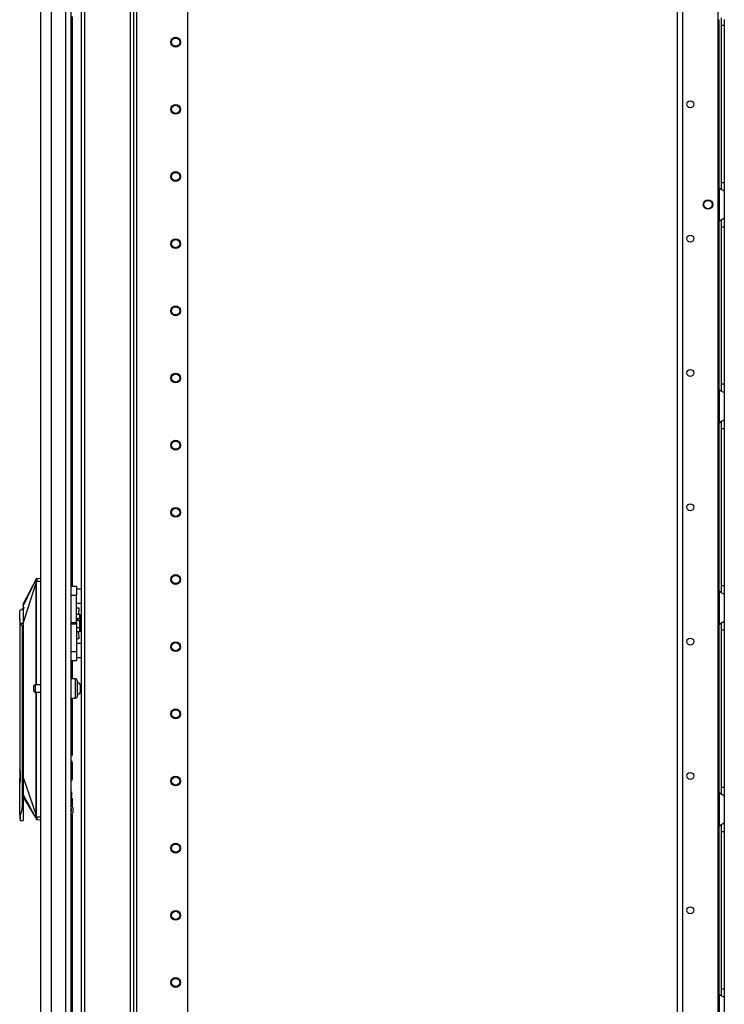
# Model space of a CAD drawing. Extents: x -231 to 37, y -63 to 170.
# Drawn here: x -231 to -213, y 46 to 72 of the extents above; entities that cross this region are included whole.
import ezdxf

# ---------------------------------------------------------------- set-up
doc = ezdxf.new("R2010")
doc.units = 0
doc.header["$MEASUREMENT"] = 0
doc.layers.add('TFR-TRI', color=7, linetype='CONTINUOUS')

msp = doc.modelspace()

# ---------------------------------------------------------------- linework, layer by layer
at = {"layer": 'TFR-TRI', "color": 173, "linetype": 'CONTINUOUS'}
for p, q in [((-229.902, 95.329), (-229.902, 11.754)), ((-228.526, 11.754), (-228.526, 95.329)), ((-228.447, 11.754), (-228.447, 94.725)), ((-229.808, 93.222), (-229.808, 13.861)), ((-228.621, 93.222), (-228.621, 13.861)), ((-227.124, 24.311), (-227.124, 82.772))]:
    msp.add_line(p, q, dxfattribs=at)
at = {"layer": 'TFR-TRI', "color": 22, "linetype": 'CONTINUOUS'}
for p, q in [((-230.946, 13.345), (-230.946, 95.06)), ((-230.67, 13.345), (-230.67, 92.885)), ((-230.296, 13.345), (-230.296, 92.875)), ((-230.158, 13.345), (-230.158, 92.875)), ((-230.135, 71.712), (-230.135, 56.864)), ((-230.135, 54.934), (-230.135, 54.452)), ((-230.135, 53.953), (-230.135, 52.458)), ((-230.135, 52.265), (-230.135, 51.836)), ((-230.135, 51.345), (-230.135, 51.155)), ((-230.135, 50.914), (-230.135, 37.282))]:
    msp.add_line(p, q, dxfattribs=at)
at = {"layer": 'TFR-TRI', "color": 30, "linetype": 'CONTINUOUS'}
for p, q in [((-214.375, 14.035), (-214.375, 93.234)), ((-214.237, 14.035), (-214.237, 93.234)), ((-213.31, 14.232), (-213.31, 93.037))]:
    msp.add_line(p, q, dxfattribs=at)
at = {"layer": 'TFR-TRI', "color": 253, "linetype": 'CONTINUOUS'}
for p, q in [((-213.292, 67.242), (-213.292, 71.626)), ((-213.233, 71.672), (-213.233, 71.588)), ((-213.233, 71.588), (-213.233, 71.482)), ((-213.154, 71.634), (-213.154, 71.482)), ((-213.233, 71.482), (-213.233, 67.387)), ((-213.233, 71.482), (-213.154, 71.482)), ((-213.154, 71.482), (-213.154, 67.387)), ((-213.292, 67.243), (-213.292, 66.375)), ((-213.252, 67.213), (-213.292, 67.243)), ((-213.217, 67.192), (-213.252, 67.213)), ((-213.233, 67.387), (-213.233, 67.282)), ((-213.233, 67.387), (-213.154, 67.387)), ((-213.233, 67.282), (-213.233, 67.198)), ((-213.154, 67.387), (-213.154, 67.235)), ((-213.154, 67.235), (-213.154, 67.155)), ((-213.183, 67.174), (-213.217, 67.192)), ((-213.162, 67.162), (-213.183, 67.174)), ((-213.154, 67.155), (-213.162, 67.162)), ((-213.154, 67.155), (-213.154, 66.463)), ((-213.196, 66.436), (-213.166, 66.453)), ((-213.166, 66.453), (-213.157, 66.459)), ((-213.157, 66.459), (-213.154, 66.463)), ((-213.154, 66.463), (-213.154, 66.382)), ((-213.292, 66.375), (-213.245, 66.409)), ((-213.292, 61.99), (-213.292, 66.375)), ((-213.245, 66.409), (-213.22, 66.424)), ((-213.233, 66.42), (-213.233, 66.336)), ((-213.233, 66.336), (-213.233, 66.23)), ((-213.233, 66.23), (-213.233, 62.135)), ((-213.233, 66.23), (-213.154, 66.23)), ((-213.22, 66.424), (-213.196, 66.436)), ((-213.154, 66.382), (-213.154, 66.23)), ((-213.154, 66.23), (-213.154, 62.135)), ((-213.233, 62.135), (-213.233, 62.03)), ((-213.233, 62.135), (-213.154, 62.135)), ((-213.154, 62.135), (-213.154, 61.983)), ((-213.292, 61.991), (-213.292, 61.123)), ((-213.252, 61.961), (-213.292, 61.991)), ((-213.217, 61.94), (-213.252, 61.961)), ((-213.233, 62.03), (-213.233, 61.946)), ((-213.183, 61.922), (-213.217, 61.94)), ((-213.162, 61.91), (-213.183, 61.922)), ((-213.154, 61.903), (-213.162, 61.91)), ((-213.154, 61.983), (-213.154, 61.903)), ((-213.154, 61.903), (-213.154, 61.211)), ((-213.292, 61.123), (-213.245, 61.157)), ((-213.292, 56.738), (-213.292, 61.123)), ((-213.245, 61.157), (-213.22, 61.172)), ((-213.233, 61.168), (-213.233, 61.084)), ((-213.233, 61.084), (-213.233, 60.978)), ((-213.22, 61.172), (-213.196, 61.184)), ((-213.196, 61.184), (-213.166, 61.201)), ((-213.166, 61.201), (-213.157, 61.207)), ((-213.157, 61.207), (-213.154, 61.211)), ((-213.154, 61.211), (-213.154, 61.13)), ((-213.154, 61.13), (-213.154, 60.978)), ((-213.233, 60.978), (-213.233, 56.883)), ((-213.233, 60.978), (-213.154, 60.978)), ((-213.154, 60.978), (-213.154, 56.883)), ((-213.292, 56.739), (-213.292, 55.871)), ((-213.252, 56.709), (-213.292, 56.739)), ((-213.217, 56.688), (-213.252, 56.709)), ((-213.233, 56.883), (-213.233, 56.778)), ((-213.233, 56.883), (-213.154, 56.883)), ((-213.233, 56.778), (-213.233, 56.694)), ((-213.154, 56.883), (-213.154, 56.731)), ((-213.154, 56.731), (-213.154, 56.651)), ((-213.183, 56.67), (-213.217, 56.688)), ((-213.162, 56.658), (-213.183, 56.67)), ((-213.154, 56.651), (-213.162, 56.658)), ((-213.154, 56.651), (-213.154, 55.959)), ((-213.22, 55.92), (-213.196, 55.933)), ((-213.196, 55.933), (-213.166, 55.949)), ((-213.166, 55.949), (-213.157, 55.955)), ((-213.157, 55.955), (-213.154, 55.959)), ((-213.154, 55.959), (-213.154, 55.878)), ((-213.292, 55.871), (-213.245, 55.905)), ((-213.292, 51.488), (-213.292, 55.87)), ((-213.245, 55.905), (-213.22, 55.92)), ((-213.233, 55.916), (-213.233, 55.832)), ((-213.233, 55.832), (-213.233, 55.726)), ((-213.233, 55.726), (-213.233, 51.632)), ((-213.233, 55.726), (-213.154, 55.726)), ((-213.154, 55.878), (-213.154, 55.726)), ((-213.154, 55.726), (-213.154, 51.632)), ((-213.233, 51.632), (-213.233, 51.526)), ((-213.233, 51.632), (-213.154, 51.632)), ((-213.154, 51.632), (-213.154, 51.479)), ((-213.292, 51.487), (-213.292, 50.619)), ((-213.252, 51.457), (-213.292, 51.487)), ((-213.217, 51.436), (-213.252, 51.457)), ((-213.233, 51.526), (-213.233, 51.442)), ((-213.183, 51.418), (-213.217, 51.436)), ((-213.162, 51.406), (-213.183, 51.418)), ((-213.154, 51.399), (-213.162, 51.406)), ((-213.154, 51.479), (-213.154, 51.399)), ((-213.154, 51.399), (-213.154, 50.707)), ((-213.292, 50.619), (-213.245, 50.653)), ((-213.292, 46.236), (-213.292, 50.619)), ((-213.245, 50.653), (-213.22, 50.668)), ((-213.233, 50.664), (-213.233, 50.58)), ((-213.233, 50.58), (-213.233, 50.474)), ((-213.22, 50.668), (-213.196, 50.681)), ((-213.196, 50.681), (-213.166, 50.697)), ((-213.166, 50.697), (-213.157, 50.703)), ((-213.157, 50.703), (-213.154, 50.707)), ((-213.154, 50.707), (-213.154, 50.626)), ((-213.154, 50.626), (-213.154, 50.474)), ((-213.233, 50.474), (-213.233, 46.38)), ((-213.233, 50.474), (-213.154, 50.474)), ((-213.154, 50.474), (-213.154, 46.38)), ((-213.292, 46.235), (-213.292, 45.367)), ((-213.252, 46.205), (-213.292, 46.235)), ((-213.217, 46.184), (-213.252, 46.205)), ((-213.233, 46.38), (-213.233, 46.274)), ((-213.233, 46.38), (-213.154, 46.38)), ((-213.233, 46.274), (-213.233, 46.19)), ((-213.183, 46.166), (-213.217, 46.184)), ((-213.154, 46.38), (-213.154, 46.227)), ((-213.154, 46.227), (-213.154, 46.147)), ((-213.162, 46.154), (-213.183, 46.166)), ((-213.154, 46.147), (-213.162, 46.154)), ((-213.154, 46.147), (-213.154, 45.455))]:
    msp.add_line(p, q, dxfattribs=at)
at = {"layer": 'TFR-TRI', "color": 3, "linetype": 'CONTINUOUS'}
for p, q in [((-231.41, 56.344), (-231.064, 57.064)), ((-231.064, 57.065), (-231.237, 56.738)), ((-231.078, 56.959), (-231.08, 56.944)), ((-231.068, 57.004), (-231.078, 56.959)), ((-231.069, 56.961), (-231.074, 56.93)), ((-231.059, 57.001), (-231.069, 56.961)), ((-231.066, 57.015), (-231.068, 57.004)), ((-231.068, 57.004), (-231.067, 57.003)), ((-231.067, 57.003), (-231.065, 57.003)), ((-231.065, 57.026), (-231.066, 57.015)), ((-231.063, 57.046), (-231.065, 57.026)), ((-231.065, 57.003), (-231.062, 57.002)), ((-231.064, 57.064), (-231.062, 57.066)), ((-231.064, 57.064), (-231.062, 57.066)), ((-231.064, 57.064), (-231.064, 57.064)), ((-231.064, 57.064), (-231.064, 57.064)), ((-231.064, 57.064), (-231.064, 57.064)), ((-231.064, 57.064), (-231.064, 57.064)), ((-231.064, 57.064), (-231.063, 57.059)), ((-231.063, 57.059), (-231.063, 57.046)), ((-231.062, 57.066), (-231.06, 57.069)), ((-231.062, 57.066), (-231.06, 57.068)), ((-231.062, 57.002), (-231.059, 57.001)), ((-231.06, 57.069), (-231.057, 57.07)), ((-231.06, 57.068), (-231.057, 57.07)), ((-231.056, 57.023), (-231.059, 57.001)), ((-231.059, 57.001), (-230.946, 57.001)), ((-231.057, 57.07), (-231.054, 57.071)), ((-231.057, 57.07), (-231.054, 57.071)), ((-231.054, 57.036), (-231.056, 57.023)), ((-231.054, 57.071), (-230.946, 57.08)), ((-231.054, 57.071), (-231.054, 57.071)), ((-231.054, 57.071), (-231.053, 57.069)), ((-231.053, 57.05), (-231.054, 57.036)), ((-231.053, 57.069), (-231.053, 57.065)), ((-231.053, 57.065), (-231.053, 57.058)), ((-231.053, 57.058), (-231.053, 57.05)), ((-231.41, 55.899), (-231.079, 56.93)), ((-231.237, 56.738), (-231.41, 56.411)), ((-231.08, 56.944), (-231.08, 56.933)), ((-231.08, 56.933), (-231.079, 56.93)), ((-231.079, 56.93), (-231.076, 56.93)), ((-231.079, 56.93), (-231.079, 54.296)), ((-231.076, 56.93), (-231.074, 56.93)), ((-231.074, 56.93), (-231.074, 54.296)), ((-231.372, 56.307), (-231.497, 56.226)), ((-231.497, 56.168), (-231.497, 56.226)), ((-231.41, 56.411), (-231.41, 56.403)), ((-231.41, 56.403), (-231.41, 56.385)), ((-231.41, 56.385), (-231.41, 56.344)), ((-231.41, 56.344), (-231.41, 56.286)), ((-231.41, 56.286), (-231.41, 56.237)), ((-231.41, 56.237), (-231.41, 56.182)), ((-231.41, 56.182), (-231.41, 56.043)), ((-231.497, 56.015), (-231.497, 56.168)), ((-231.485, 55.962), (-231.497, 56.015)), ((-231.497, 56.015), (-231.497, 52.095)), ((-231.48, 55.899), (-231.485, 55.962)), ((-231.41, 56.043), (-231.41, 55.899)), ((-229.936, 56.128), (-230.021, 56.128)), ((-229.986, 56.007), (-230.021, 56.007)), ((-229.986, 56.03), (-229.936, 56.03)), ((-229.986, 56.007), (-229.986, 56.03)), ((-229.986, 55.964), (-229.986, 56.007)), ((-229.936, 55.964), (-229.986, 55.964)), ((-229.931, 56), (-229.941, 55.999)), ((-229.941, 55.964), (-229.941, 55.999)), ((-229.936, 56.03), (-229.936, 56.128)), ((-229.936, 56.128), (-229.911, 56.099)), ((-229.911, 56.017), (-229.936, 56.03)), ((-229.936, 55.964), (-229.911, 55.95)), ((-229.936, 55.783), (-229.936, 55.964)), ((-229.911, 56.001), (-229.931, 56)), ((-229.911, 56.099), (-229.911, 56.017)), ((-229.911, 56.001), (-229.911, 56.017)), ((-229.911, 55.979), (-229.911, 56.003)), ((-229.911, 55.95), (-229.911, 55.979)), ((-229.911, 55.95), (-229.911, 55.798)), ((-231.48, 55.899), (-231.478, 55.899)), ((-231.391, 55.899), (-231.478, 55.899)), ((-231.478, 55.899), (-231.433, 55.829)), ((-231.433, 55.829), (-231.433, 51.167)), ((-231.41, 55.899), (-231.41, 51.883)), ((-229.936, 55.783), (-230.021, 55.783)), ((-229.936, 55.677), (-230.021, 55.677)), ((-229.936, 55.783), (-229.911, 55.798)), ((-229.936, 55.677), (-229.936, 55.783)), ((-229.936, 55.677), (-229.911, 55.706)), ((-229.911, 55.798), (-229.911, 55.706)), ((-231.079, 54.108), (-231.079, 50.925)), ((-231.074, 54.108), (-231.074, 50.925)), ((-231.499, 52.279), (-231.499, 52.255)), ((-231.499, 52.255), (-231.499, 52.186)), ((-231.499, 52.186), (-231.499, 52.083)), ((-231.499, 52.083), (-231.499, 51.962)), ((-231.487, 52.029), (-231.497, 52.095)), ((-230.158, 52.329), (-230.151, 52.318)), ((-230.151, 52.318), (-230.146, 52.296)), ((-230.146, 52.296), (-230.146, 51.804)), ((-231.499, 51.962), (-231.499, 51.841)), ((-231.499, 51.841), (-231.499, 51.734)), ((-231.497, 51.829), (-231.487, 51.895)), ((-231.497, 50.911), (-231.497, 51.829)), ((-231.487, 52.051), (-231.487, 52.007)), ((-231.484, 51.962), (-231.487, 52.029)), ((-231.487, 52.007), (-231.487, 51.962)), ((-231.487, 51.962), (-231.487, 51.914)), ((-231.487, 51.895), (-231.484, 51.962)), ((-231.487, 51.914), (-231.487, 51.867)), ((-231.487, 51.86), (-231.487, 51.789)), ((-231.41, 51.883), (-231.079, 50.925)), ((-231.41, 51.883), (-231.41, 51.737)), ((-231.41, 51.883), (-231.41, 51.134)), ((-231.41, 51.737), (-231.41, 51.596)), ((-231.41, 51.596), (-231.41, 51.492)), ((-231.391, 51.814), (-231.391, 51.78)), ((-231.41, 51.492), (-231.41, 51.461)), ((-231.41, 51.461), (-231.41, 51.434)), ((-231.41, 51.434), (-231.064, 50.797)), ((-231.41, 51.371), (-231.237, 51.083)), ((-230.157, 51.342), (-230.146, 51.375)), ((-230.146, 51.41), (-230.146, 51.508)), ((-230.146, 51.375), (-230.146, 51.41)), ((-231.433, 51.167), (-231.447, 51.04)), ((-231.433, 51.167), (-231.41, 51.134)), ((-231.41, 51.134), (-231.41, 50.987)), ((-231.237, 51.083), (-231.064, 50.795)), ((-230.136, 51.157), (-230.158, 51.198)), ((-231.497, 50.911), (-231.497, 50.907)), ((-231.497, 50.911), (-231.497, 50.823)), ((-231.497, 50.907), (-231.496, 50.905)), ((-231.497, 50.823), (-231.497, 50.81)), ((-231.496, 50.905), (-231.496, 50.904)), ((-231.496, 50.904), (-231.495, 50.903)), ((-231.495, 50.903), (-231.495, 50.903)), ((-231.495, 50.903), (-231.493, 50.902)), ((-231.493, 50.902), (-231.491, 50.904)), ((-231.491, 50.904), (-231.488, 50.907)), ((-231.488, 50.907), (-231.477, 50.929)), ((-231.447, 51.04), (-231.477, 50.929)), ((-231.477, 50.805), (-231.477, 50.929)), ((-231.477, 50.761), (-231.477, 50.805)), ((-231.41, 50.987), (-231.41, 50.867)), ((-231.41, 50.867), (-231.41, 50.761)), ((-231.079, 50.925), (-231.08, 50.92)), ((-231.08, 50.92), (-231.08, 50.912)), ((-231.08, 50.912), (-231.078, 50.897)), ((-231.079, 50.925), (-231.076, 50.925)), ((-231.078, 50.897), (-231.069, 50.857)), ((-231.076, 50.925), (-231.074, 50.925)), ((-231.074, 50.925), (-231.067, 50.889)), ((-231.069, 50.857), (-231.067, 50.857)), ((-231.069, 50.857), (-231.067, 50.846)), ((-231.067, 50.889), (-231.06, 50.86)), ((-231.067, 50.857), (-231.065, 50.858)), ((-231.067, 50.846), (-231.065, 50.835)), ((-231.065, 50.858), (-231.063, 50.859)), ((-231.065, 50.835), (-231.064, 50.815)), ((-231.064, 50.797), (-231.065, 50.796)), ((-231.065, 50.796), (-231.065, 50.796)), ((-231.064, 50.815), (-231.063, 50.802)), ((-231.063, 50.802), (-231.064, 50.797)), ((-231.064, 50.797), (-231.063, 50.794)), ((-231.064, 50.797), (-231.064, 50.797)), ((-231.064, 50.797), (-231.063, 50.794)), ((-231.063, 50.859), (-231.06, 50.86)), ((-231.063, 50.794), (-231.06, 50.792)), ((-231.063, 50.794), (-231.061, 50.792)), ((-231.06, 50.86), (-230.946, 50.86)), ((-231.06, 50.86), (-231.056, 50.838)), ((-231.056, 50.838), (-231.054, 50.816)), ((-231.054, 50.816), (-231.054, 50.805)), ((-231.054, 50.805), (-231.054, 50.797)), ((-231.054, 50.797), (-231.054, 50.792)), ((-231.497, 50.781), (-231.491, 50.767)), ((-231.491, 50.767), (-231.477, 50.761)), ((-231.477, 50.761), (-231.41, 50.761)), ((-231.061, 50.792), (-231.058, 50.791)), ((-231.06, 50.792), (-231.058, 50.791)), ((-231.058, 50.791), (-231.055, 50.79)), ((-231.058, 50.791), (-231.055, 50.79)), ((-231.054, 50.792), (-231.055, 50.79)), ((-231.055, 50.79), (-230.946, 50.781)), ((-231.055, 50.79), (-231.055, 50.79))]:
    msp.add_line(p, q, dxfattribs=at)
at = {"layer": 'TFR-TRI', "color": 2, "linetype": 'CONTINUOUS'}
for p, q in [((-230.158, 56.864), (-230.021, 56.864)), ((-230.021, 56.864), (-230.021, 56.798)), ((-230.021, 56.798), (-230.021, 56.636)), ((-229.902, 56.791), (-230.021, 56.791)), ((-230.158, 56.636), (-230.021, 56.636)), ((-230.021, 55.922), (-230.021, 56.636)), ((-230.021, 56.425), (-229.902, 56.425)), ((-230.021, 56.293), (-230.019, 56.293)), ((-230.019, 56.128), (-230.019, 56.293)), ((-229.952, 56.293), (-230.019, 56.293)), ((-229.962, 56.168), (-229.947, 56.256)), ((-229.947, 56.256), (-229.952, 56.293)), ((-229.971, 56.128), (-229.962, 56.168)), ((-230.158, 55.922), (-230.021, 55.922)), ((-230.021, 55.876), (-230.158, 55.876)), ((-230.021, 55.922), (-230.021, 55.899)), ((-230.021, 55.899), (-230.021, 55.876)), ((-230.021, 55.876), (-230.021, 55.162)), ((-230.019, 55.677), (-230.019, 55.505)), ((-229.962, 55.63), (-229.972, 55.677)), ((-230.019, 55.505), (-230.021, 55.505)), ((-230.019, 55.505), (-229.952, 55.505)), ((-229.947, 55.542), (-229.962, 55.63)), ((-229.952, 55.505), (-229.947, 55.542)), ((-230.158, 55.162), (-230.021, 55.162)), ((-229.902, 55.373), (-230.021, 55.373)), ((-230.021, 55.162), (-230.021, 55)), ((-230.158, 54.934), (-230.021, 54.934)), ((-230.021, 55.007), (-229.902, 55.007)), ((-230.021, 55), (-230.021, 54.934))]:
    msp.add_line(p, q, dxfattribs=at)
at = {"layer": 'TFR-TRI', "color": 5, "linetype": 'CONTINUOUS'}
for p, q in [((-230.042, 54.452), (-230.158, 54.452)), ((-230.042, 54.419), (-230.042, 54.452)), ((-230.042, 54.327), (-230.042, 54.419)), ((-230.002, 54.412), (-230.002, 54.372)), ((-231.127, 54.234), (-231.127, 54.266)), ((-231.127, 54.17), (-231.127, 54.234)), ((-231.127, 54.138), (-231.127, 54.17)), ((-230.946, 54.296), (-231.097, 54.296)), ((-231.097, 54.296), (-231.097, 54.249)), ((-231.097, 54.249), (-231.097, 54.155)), ((-231.097, 54.155), (-231.097, 54.108)), ((-230.042, 54.202), (-230.042, 54.327)), ((-230.042, 54.077), (-230.042, 54.202)), ((-230.002, 54.372), (-230.002, 54.267)), ((-230.002, 54.267), (-230.002, 54.137)), ((-230.002, 54.137), (-230.002, 54.032)), ((-229.902, 54.296), (-229.924, 54.296)), ((-229.924, 54.296), (-229.924, 54.249)), ((-229.924, 54.249), (-229.924, 54.155)), ((-229.924, 54.155), (-229.924, 54.108)), ((-231.097, 54.108), (-230.946, 54.108)), ((-230.158, 53.952), (-230.042, 53.952)), ((-230.042, 53.986), (-230.042, 54.077)), ((-230.042, 53.952), (-230.042, 53.986)), ((-230.002, 54.032), (-230.002, 53.992)), ((-229.924, 54.108), (-229.902, 54.108))]:
    msp.add_line(p, q, dxfattribs=at)
at = {"layer": 'TFR-TRI', "color": 173, "linetype": 'CONTINUOUS'}
for centre, radius in [((-227.439, 71.041), 0.128), ((-227.439, 71.041), 0.108), ((-227.439, 69.291), 0.128), ((-227.439, 69.291), 0.108), ((-227.439, 67.541), 0.128), ((-227.439, 67.541), 0.108), ((-227.439, 65.791), 0.128), ((-227.439, 65.791), 0.108), ((-227.439, 64.041), 0.128), ((-227.439, 64.041), 0.108), ((-227.439, 62.291), 0.128), ((-227.439, 62.291), 0.108), ((-227.439, 60.541), 0.128), ((-227.439, 60.541), 0.108), ((-227.439, 58.791), 0.128), ((-227.439, 58.791), 0.108), ((-227.439, 57.041), 0.128), ((-227.439, 57.041), 0.108), ((-227.439, 55.291), 0.128), ((-227.439, 55.291), 0.108), ((-227.439, 53.541), 0.128), ((-227.439, 53.541), 0.108), ((-227.439, 51.791), 0.128), ((-227.439, 51.791), 0.108), ((-227.439, 50.041), 0.128), ((-227.439, 50.041), 0.108), ((-227.439, 48.291), 0.128), ((-227.439, 48.291), 0.108), ((-227.439, 46.541), 0.128), ((-227.439, 46.541), 0.108)]:
    msp.add_circle(centre, radius, dxfattribs=at)
at = {"layer": 'TFR-TRI', "color": 30, "linetype": 'CONTINUOUS'}
for centre, radius in [((-214.04, 69.423), 0.0886), ((-213.578, 66.809), 0.123), ((-214.04, 65.923), 0.0886), ((-214.04, 62.423), 0.0886), ((-214.04, 58.923), 0.0886), ((-214.04, 55.423), 0.0886), ((-214.04, 51.923), 0.0886), ((-214.04, 48.423), 0.0886)]:
    msp.add_circle(centre, radius, dxfattribs=at)
at = {"layer": 'TFR-TRI', "color": 3, "linetype": 'CONTINUOUS'}
msp.add_circle((-213.578, 66.809), 0.11, dxfattribs=at)
at = {"layer": 'TFR-TRI', "color": 253, "linetype": 'CONTINUOUS'}
for centre, start, end in [((-213.105, 71.482), 142.2137, 149.9149), ((-213.105, 67.387), 210.0851, 217.7863), ((-213.105, 66.23), 142.2137, 149.9149), ((-213.105, 62.135), 210.0851, 217.7863), ((-213.105, 60.978), 142.2137, 149.9149), ((-213.105, 56.884), 210.0851, 217.7863), ((-213.105, 55.726), 142.2137, 149.9149), ((-213.105, 51.632), 210.0851, 217.7863), ((-213.105, 50.474), 142.2137, 149.9149), ((-213.105, 46.38), 210.0851, 217.7863)]:
    msp.add_arc(centre, 0.236, start, end, dxfattribs=at)
at = {"layer": 'TFR-TRI', "color": 5, "linetype": 'CONTINUOUS'}
for centre, radius, start, end in [((-230.042, 54.412), 0.04, 0, 90), ((-231.097, 54.266), 0.03, 90, 180), ((-231.097, 54.138), 0.03, 180, 270), ((-230.043, 54.244), 0.13, 23.6263, 71.545), ((-230.042, 53.992), 0.04, 270, 0), ((-230.043, 54.16), 0.13, 288.455, 336.3737)]:
    msp.add_arc(centre, radius, start, end, dxfattribs=at)
at = {"layer": 'TFR-TRI', "color": 3, "linetype": 'CONTINUOUS'}
for radius, start, end in [(0.262, 322.888, 28.0333), (0.215, 346.0533, 13.946)]:
    msp.add_arc((-230.367, 51.034), radius, start, end, dxfattribs=at)

doc.saveas('drawing.dxf')
